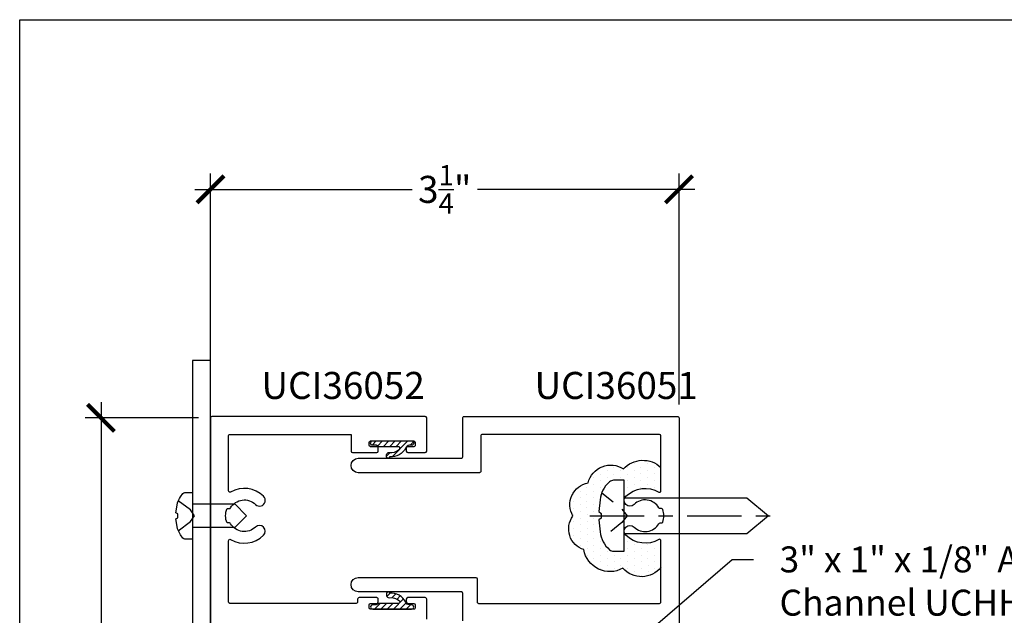
# Model space of a CAD drawing. Units: inches. Extents: x 0 to 108, y 0 to 43.
# Drawn here: x 38 to 45, y 33 to 37 of the extents above; entities that cross this region are included whole.
import ezdxf
from ezdxf import colors
from ezdxf.entities.mleader import LeaderData, LeaderLine
from ezdxf.math import Vec2, Vec3

# ---------------------------------------------------------------- set-up
doc = ezdxf.new("R2010")
doc.units = ezdxf.units.IN
doc.header["$LTSCALE"] = 0.5
doc.header["$MEASUREMENT"] = 0
doc.linetypes.add('CENTER2', pattern=[1.125, 0.75, -0.125, 0.125, -0.125])
doc.linetypes.add('HIDDEN2', pattern=[0.1875, 0.125, -0.0625])
for name, color, linetype in [('Arcadia-Dim', 4, 'Continuous'), ('Arcadia-Profile', 5, 'Continuous'), ('Arcadia-Shade', 8, 'Continuous'), ('Arcadia-Text', 3, 'Continuous')]:
    doc.layers.add(name, color=color, linetype=linetype)
doc.layers.add('Arcadia-mview', color=6, linetype='Continuous', plot=False)
doc.styles.get("Standard").update_dxf_attribs({"font": 'ARIALN.TTF'})
doc.dimstyles.new('Arcadia-2', dxfattribs={"dimscale": 2, "dimtxt": 0.0938, "dimasz": 0.0938, "dimexe": 0.0546, "dimexo": 0.0469, "dimgap": 0.0469, "dimtad": 0, "dimtih": 1, "dimdec": 4, "dimrnd": 0.0625, "dimzin": 3, "dimdsep": 46, "dimlunit": 4, "dimtxsty": 'Standard', "dimblk": 'ARCHTICK', "dimcen": 0.0469, "dimdle": 0.0546, "dimclrd": 256, "dimclre": 256, "dimclrt": 256, "dimadec": 0, "dimazin": 0, "dimtfac": 0.75, "dimtix": 1, "dimtmove": 2, "dimatfit": 3, "dimfxl": 1, "dimtolj": 1, "dimtzin": 3, "dimlwd": -3, "dimlwe": -3, "dimarcsym": 0})

# ---------------------------------------------------------------- blocks, each defined once
blk = doc.blocks.new('PH14D')
at = {"layer": 'Arcadia-Profile', "linetype": 'CENTER2'}
blk.add_line((0, 0.2374999999999972), (-2e-16, -1.0625), dxfattribs=at)
at = {"layer": 'Arcadia-Profile'}
blk.add_lwpolyline([(0.2357232458911512, 0.1014113077624756, -0.1853636523811157), (0.2459999999999987, 0.0746432549066185), (0.2459999999999987, 0), (-0.2459999999999987, 0), (-0.2459999999999987, 0.0746432549066043, -0.1853636523811099), (-0.2357232458911511, 0.1014113077624757), (-0.232205512944688, 0.105317398426223, -0.1872770905723605), (-0.1110615115819087, 0.1664583411575365), (-0.0289999999999999, 0.1749999999999972), (-0.0155999999999992, 0.1594000000000051), (0.0155999999999992, 0.1594000000000051), (0.029, 0.1749999999999972), (0.1110615115819087, 0.1664583411575364, -0.1940344981691421), (0.2357232458911512, 0.1014113077624756)], format="xyb", dxfattribs=at)
at = {"layer": 'Arcadia-Profile', "linetype": 'HIDDEN2'}
blk.add_lwpolyline([(-0.1589999999999989, 0.1552961457177062), (-0.0468000000000011, 0.0156000000000063), (0, -0.0205999999999946), (0.0468000000000011, 0.0156000000000063), (0.1589999999999989, 0.1552961457177062)], dxfattribs=at)
at = {"layer": 'Arcadia-Profile'}
blk.add_lwpolyline([(-0.125, 0), (-0.1250000000000002, -0.8510308009257272), (-2e-16, -1), (0.1249999999999998, -0.851030800925713), (0.125, 0)], dxfattribs=at)
blk = doc.blocks.new('_ArchTick')
at = {"color": 0, "linetype": 'ByBlock', "lineweight": -3, "const_width": 0.15}
blk.add_lwpolyline([(-0.5, -0.5), (0.5, 0.5)], dxfattribs=at)
blk = doc.blocks.new('*D38')
at = {"layer": 'Arcadia-Dim', "lineweight": -3}
for p, q in [((38.56418052971941, 34.66636450837127), (38.56418052971941, 31.75174800086405)), ((39.23951875180377, 34.55716450837127), (38.45498052971941, 34.55716450837127)), ((38.56418052971941, 28.45796450836365), (38.56418052971941, 31.37258101587087)), ((39.2295372098353, 28.56716450836365), (38.45498052971941, 28.56716450836365))]:
    blk.add_line(p, q, dxfattribs=at)
at = {"layer": 'Defpoints', "color": 0, "lineweight": -3}
for p in [(39.33331875180377, 34.55716450837127), (38.56418052971941, 28.56716450836365), (39.3233372098353, 28.56716450836365)]:
    blk.add_point(p, dxfattribs=at)
at = {"layer": 'Arcadia-Dim', "lineweight": -3, "xscale": 0.1876, "yscale": 0.1876, "zscale": 0.1876}
for p, rotation in [((38.56418052971941, 34.55716450837127), 90), ((38.56418052971941, 28.56716450836365), 270)]:
    blk.add_blockref('_ArchTick', p, dxfattribs=dict(at, rotation=rotation))
at = {"layer": 'Arcadia-Dim', "insert": (38.5641805297194, 31.56216450836746), "char_height": 0.1876, "attachment_point": 5}
blk.add_mtext('\\A1;6"', dxfattribs=at)
blk = doc.blocks.new('*D39')
at = {"layer": 'Arcadia-Dim', "lineweight": -3}
for p, q in [((39.32331875180279, 34.69243471432306), (39.32331875180279, 36.25089696961432)), ((42.57335566787747, 34.65096450836104), (42.57335566787747, 36.25089696961432)), ((39.21411875180279, 36.14169696961432), (40.72207510206387, 36.14169696961432)), ((42.68255566787748, 36.14169696961432), (41.17459931761639, 36.14169696961432))]:
    blk.add_line(p, q, dxfattribs=at)
at = {"layer": 'Defpoints', "color": 0, "lineweight": -3}
for p in [(42.57335566787747, 36.14169696961432), (39.32331875180279, 34.59863471432305), (42.57335566787747, 34.55716450836104)]:
    blk.add_point(p, dxfattribs=at)
at = {"layer": 'Arcadia-Dim', "lineweight": -3, "xscale": 0.1876, "yscale": 0.1876, "zscale": 0.1876, "rotation": 180}
blk.add_blockref('_ArchTick', (39.32331875180279, 36.14169696961432), dxfattribs=at)
at = {"layer": 'Arcadia-Dim', "lineweight": -3, "xscale": 0.1876, "yscale": 0.1876, "zscale": 0.1876}
blk.add_blockref('_ArchTick', (42.57335566787747, 36.14169696961432), dxfattribs=at)
at = {"layer": 'Arcadia-Dim', "insert": (40.94833720984013, 36.14169696961432), "char_height": 0.1876, "attachment_point": 5}
blk.add_mtext('\\A1;3{\\H0.750000x;\\S1/4;}"', dxfattribs=at)

msp = doc.modelspace()

# ---------------------------------------------------------------- hatches: boundary and pattern name
at = {"layer": 'Arcadia-Shade', "linetype": 'Continuous'}
h = msp.add_hatch(dxfattribs=at)
h.set_pattern_fill('ANSI31', color=256, scale=0.25, angle=0.2061409795864189, style=0)
h.set_pattern_definition([(45.20614097958642, (-111.026258195578, -502.4352851620389), (-0.022176445480499, 0.0220174423094613), [])])
edge = h.paths.add_edge_path()
edge.add_line((40.4738187517965, 34.36716450837224), (40.4488187517964, 34.36716450837281))
edge.add_arc((40.44881875179675, 34.3821645083728), 0.0149999999999864, 89.99999999869732, 269.99999999869726, ccw=False)
edge.add_line((40.44881875179709, 34.39716450837278), (40.71881875179729, 34.39716450836619))
edge.add_arc((40.71881875179684, 34.38216450836626), 0.0149999999999295, -90.00000000173702, 89.99999999826298, ccw=False)
edge.add_line((40.71881875179639, 34.36716450836633), (40.7028394874697, 34.36716450836667))
edge.add_arc((40.70283948746918, 34.34216450836668), 0.0249999999999915, 89.99999999879495, 164.9999999986196)
edge.add_arc((40.57601499574196, 34.40118086142498), 0.1153408046819381, 265.15457576563267, 332.89834783892354, ccw=False)
edge.add_arc((40.55631410392291, 34.28716450837022), 0.0100000000000177, 221.0928110598694, 354.76593082500415, ccw=False)
edge.add_arc((40.56581246389202, 34.29544835741238), 0.0226032137590581, 97.37795954466128, 221.0928110596643, ccw=False)
edge.add_arc((40.57601499571027, 34.40118086141499), 0.0843408046673446, 261.0610067013167, 313.3975239124432)
edge.add_arc((40.62709129982648, 34.3471645083686), 0.0099999999999017, 313.3975238918281, 449.9999999984122)
edge.add_line((40.62709129982676, 34.3571645083685), (40.49113925987188, 34.35716450837168))
edge.add_line((40.49113925987188, 34.35716450837168), (40.4738187517965, 34.36716450837224))
edge = h.paths.add_edge_path()
edge.add_line((40.47381875179695, 33.26085441790764), (40.44881875179686, 33.26085441790775))
edge.add_arc((40.44881875179686, 33.24585441790777), 0.0149999999999864, 90, 270)
edge.add_line((40.44881875179686, 33.23085441790778), (40.71881875179684, 33.23085441790687))
edge.add_arc((40.71881875179684, 33.2458544179068), 0.0149999999999295, 270, 450)
edge.add_line((40.71881875179684, 33.26085441790673), (40.70283948747015, 33.26085441790684))
edge.add_arc((40.7028394874703, 33.28585441790688), 0.0250000000000341, 194.9999999998383, 269.9999999996743, ccw=False)
edge.add_arc((40.57601499574149, 33.22683806485211), 0.1153408046818477, 27.10165215948565, 94.8454242327772)
edge.add_arc((40.55631410392566, 33.34085441790732), 0.0099999999999789, 5.234069173462714, 138.9071889385302)
edge.add_arc((40.56581246389451, 33.33257056886487), 0.0226032137590122, 138.9071889386331, 262.6220404536335)
edge.add_arc((40.57601499570989, 33.22683806486189), 0.0843408046675018, 46.60247608603089, 98.93899329715663, ccw=False)
edge.add_arc((40.62709129982758, 33.28085441790701), 0.0099999999999584, -90.0000000001628, 46.602476106406186, ccw=False)
edge.add_line((40.62709129982756, 33.27085441790706), (40.49113925987268, 33.27085441790763))
edge.add_line((40.49113925987268, 33.27085441790763), (40.47381875179695, 33.26085441790764))
at = {"layer": 'Arcadia-Shade'}
h = msp.add_hatch(dxfattribs=at)
h.set_pattern_fill('DOTS', color=256, scale=0.75, angle=90.20614097958642, style=0)
h.set_pattern_definition([(90.20614097958597, (291.6462718229184, -33.04434652383083), (0.0467903724495642, 0.0236059966381652), [0, -0.046875])])
h.paths.add_polyline_path([(41.83797286527812, 33.87650727669876, -0.5205670505517), (41.94270858988403, 34.10653649341777, -0.5205670505517284), (42.18763909644002, 34.20362322189823, -0.4171017132389891), (42.44835566798343, 34.21370957155551), (42.44835566798457, 34.05157185749914, -0.5773502691780927), (42.43335566798833, 34.0429116034631, 0.3371881663377923), (42.20510253699745, 34.01380533506239, 0.081346345012917), (42.19747248713798, 34.00336677673915), (42.19315608662173, 34.00336677673915), (42.19315608662173, 34.12436677673913), (42.118512831715, 34.12436677673924, 0.1853636523811448), (42.09174477885932, 34.11409002263037), (42.08783868819574, 34.11057228968417, 0.1872770905698116), (42.02669774546444, 33.98942828832327), (42.01815608662179, 33.90736677673914), (42.03375608662173, 33.89396677673909), (42.03375608662173, 33.86276677673919), (42.01815608662179, 33.84936677673915), (42.02669774546421, 33.76730526515627, 0.1940344981672744), (42.09174477885887, 33.64264353084826, 0.1853636523835913), (42.118512831715, 33.63236677673916), (42.19315608662173, 33.63236677673916), (42.19315608662173, 33.75336677673914), (42.19747248713753, 33.75336677673914, 0.0813463450102991), (42.20510253699745, 33.74292821841681, 0.3371881663434981), (42.43335566798288, 33.71382195002155, -0.577350269180341), (42.4483556679782, 33.70516169598642), (42.44835566798116, 33.51991425040291, -0.4627568749704368), (42.18390792472752, 33.51465307505424, -0.5205670505515915), (41.91332485865024, 33.64402280658425, -0.5205670505519294)])

# ---------------------------------------------------------------- linework, layer by layer
at = {"layer": 'Arcadia-mview', "lineweight": -3}
msp.add_lwpolyline([(38, 37.31832558586399), (70, 37.31832558586399), (70, 0), (38, 0)], close=True, dxfattribs=at)
at = {"layer": 'Arcadia-Profile'}
msp.add_line((39.32331875180199, 29.06716450839582), (39.32331875178539, 34.59863471432305), dxfattribs=at)
msp.add_lwpolyline([(39.19831875180279, 28.57077445990416), (39.32331875180279, 28.57077445990416), (39.32331875180279, 34.95443740482853), (39.19831875180279, 34.95443740482853)], close=True, dxfattribs=at)
for points in [[(40.82333720983768, 33.16085441790466), (40.82333720984496, 33.30085441791136, 0.4142135623734072), (40.81333720985202, 33.31085441790611), (40.69131875178863, 33.31085441790611, 0.414213562372939), (40.68131875180296, 33.30085441790408), (40.68131875179568, 33.28085441790728, 0.4142135623728349), (40.6913187517942, 33.27085441791252), (40.73381875179911, 33.27085441790524, -0.414213562373095), (40.74381875179034, 33.26085441791048), (40.74381875179762, 33.24085441790641, -0.4142135623734072), (40.7338187517974, 33.23085441790437), (40.43381875179801, 33.23085441791164, -0.4142135623695572), (40.42381875180518, 33.24085441790641), (40.42381875179791, 33.26085441790321, -0.414213562372887), (40.43381875179801, 33.27085441790524), (40.47631875180122, 33.27085441791252, 0.4142135623730951), (40.48631875179416, 33.28085441790728), (40.48631875180143, 33.30085441790408, 0.4142135623763729), (40.47631875179393, 33.31085441790611), (40.35430029374509, 33.31085441791339, 0.4142135623730431), (40.34430029375227, 33.30085441791136), (40.34430029374488, 33.2808544179, -0.4142135623797547), (40.33430029374466, 33.27085441790524), (39.45831875180494, 33.27085441790524, -0.4142135623687767), (39.44831875180461, 33.28085441790728), (39.44831875180085, 33.70516169598096, -0.5773502691819357), (39.46331875180414, 33.71382195002781, 0.3371881663437414), (39.69157188279059, 33.74292821841056, 0.9999999999998822), (39.63546530131959, 33.79995497981264, -0.4906201069971593), (39.46305595738812, 33.82336677673567, 0.2679491924473103), (39.45439570335037, 33.82836677674033), (39.43831875180064, 33.82836677674033, -0.1999999999999841), (39.4383187517953, 33.92836677673887), (39.45439570335219, 33.92836677674615, 0.2679491924055943), (39.46305595738801, 33.93336677674353, -0.4906201070008109), (39.63546530132868, 33.95677857366655, 1.000000000000031), (39.69157188279775, 34.01380533506137, 0.3371881663443383), (39.4633187518005, 34.04291160345866, -0.5773502691822078), (39.4483187518029, 34.05157185749823), (39.44831875180097, 34.43216450836309, -0.4142135623740966), (39.45831875180108, 34.44216450836512), (40.29881875180314, 34.44216450836512), (40.29881875180143, 34.32716450836716, 0.414213562372939), (40.30881875180154, 34.31716450836513), (40.47631875179575, 34.31716450836513, 0.4142135623730951), (40.48631875180314, 34.32716450836716), (40.48631875180314, 34.34716450837124, 0.4142135623730951), (40.47631875179575, 34.35716450837328), (40.43381875179437, 34.357164508366, -0.414213562372939), (40.42381875180143, 34.36716450836803), (40.42381875180143, 34.38716450836484, -0.4142135623730951), (40.43381875179437, 34.39716450837415), (40.73381875180262, 34.39716450836687, -0.4142135623730951), (40.74381875179375, 34.38716450837211), (40.74381875179386, 34.36716450836803, -0.4142135623730431), (40.73381875180081, 34.357164508366), (40.69131875179055, 34.35716450837328, 0.4142135623795466), (40.68131875179751, 34.34716450837124), (40.68131875179751, 34.32716450836716, 0.414213562372887), (40.69131875179772, 34.31716450836513), (40.81333720985566, 34.31716450836513, 0.4142135623731471), (40.82333720983939, 34.32716450836716), (40.82333720983576, 34.55716450837036, 0.4142135623686207), (40.81333720983553, 34.5671645083724), (39.33331875180289, 34.5671645083724, 0.414213562372991), (39.32331875180267, 34.55716450837036), (39.3233187518029, 30.83221719887053, 0.414213562372939)], [(41.07333720982802, 33.14991167078011), (41.0733372098262, 33.34085441789108, 0.4142135623733032), (41.06333720983326, 33.35085441789312), (40.34831875178366, 33.35085441789312, -1), (40.34831875177639, 33.45085441789166), (41.16331875178417, 33.45085441789166, -0.4142135623730951), (41.17331875178985, 33.4408544178969), (41.17331875178621, 33.28085441790069, 0.414213562372887), (41.18331875178642, 33.27085441789865), (42.43835566787544, 33.27085441789865, 0.4142135623778783), (42.44835566787566, 33.28085441790069), (42.44835566786838, 33.70516169597437, 0.5773502691961788), (42.43335566787442, 33.71382195001394, -0.3371881663438865), (42.20510253688786, 33.74292821840396, -0.9999999999999687), (42.2612091183551, 33.79995497980605, 0.4906201069942446), (42.43361846229032, 33.82336677672908, -0.267949192491008), (42.44227871632989, 33.82836677672646), (42.45149275286581, 33.82836677672646, 0.3178372452525219), (42.46092084328353, 33.83503344339448, 0.1715728752480812), (42.46092084328717, 33.92170011006425, 0.3178372452936698), (42.45149275286945, 33.92836677673228), (42.44227871632989, 33.928366776725, -0.2679491925186698), (42.4336184622885, 33.93336677672966, 0.4906201069925468), (42.26120911835875, 33.95677857365996, -0.9999999999999685), (42.20510253688423, 34.01380533504749, -0.3371881663440141), (42.43335566787806, 34.04291160345207, 0.5773502691884718), (42.44835566787566, 34.05157185749164), (42.44835566787202, 34.43216450836377, 0.4142135623714913), (42.4383556678718, 34.44216450836581), (41.20833720982642, 34.44216450835853, 0.4142135623747059), (41.19833720982621, 34.43216450836377), (41.19833720982803, 34.18716450835387, -0.414213562375524), (41.1883372098278, 34.17716450835911), (40.34831875177639, 34.17716450835911, -0.9999999999999996), (40.34831875178184, 34.27716450836494), (41.06333720983144, 34.27716450836494, 0.4142135623733032), (41.07333720982984, 34.28716450835969), (41.07333720981893, 34.55716450835649, -0.4142135623844671), (41.08333720981915, 34.56716450835853), (42.56335566787726, 34.56716450835853, -0.4142135623739761), (42.57335566787747, 34.55716450836377), (42.57335566787737, 30.83221719885666, -0.4142135623734624)]]:
    msp.add_lwpolyline(points, format="xyb", dxfattribs=at)
for points in [[(40.4738187517965, 34.36716450837224), (40.4488187517964, 34.36716450837281, -0.9999999999999998), (40.44881875179709, 34.39716450837278), (40.71881875179729, 34.39716450836619, -0.9999999999999998), (40.71881875179639, 34.36716450836633), (40.7028394874697, 34.36716450836667, 0.3394542588625287), (40.6786913418121, 34.34863498449483, -0.3045085920841219), (40.56627240722974, 34.2862522610082, -0.6598363658753734), (40.54877764524604, 34.28059170146509, -0.5991684921398966), (40.56290989225823, 34.31786443088987, 0.2324153123744614), (40.63396186092979, 34.33989846473236, 0.6783401200730333), (40.62709129982676, 34.3571645083685), (40.49113925987188, 34.35716450837168)], [(39.08336641491968, 33.85786677673906), (39.09678733180277, 33.86489929673923), (39.09678733180277, 33.89183425673906), (39.08336641491968, 33.89886677673923), (39.09179731685566, 33.95296506416179, -0.1232237167236673), (39.11627022563909, 34.0108793122177), (39.13252731704011, 34.03248683876342, -0.2356662908558245), (39.14632433302183, 34.03937222673909), (39.19831875180279, 34.03937222673909), (39.19831875180279, 33.7173613267392), (39.14632433302183, 33.7173613267392, -0.2356662908558244), (39.13252731704011, 33.72424671471487), (39.11627022563909, 33.74585424126059, -0.1232237167237075), (39.09179731685578, 33.8037684893165)], [(40.47381875179695, 33.26085441790764), (40.44881875179686, 33.26085441790775, 0.9999999999999998), (40.44881875179686, 33.23085441790778), (40.71881875179684, 33.23085441790687, 0.9999999999999998), (40.71881875179684, 33.26085441790673), (40.70283948747015, 33.26085441790684, -0.3394542588625287), (40.67869134181302, 33.27938394177937, 0.3045085920841219), (40.56627240723247, 33.34176666526906, 0.6598363658753734), (40.548777645249, 33.34742722481264, 0.5991684921398966), (40.56290989226005, 33.31015449538751, -0.2324153123744614), (40.63396186093115, 33.28812046154309, -0.6783401200730333), (40.62709129982756, 33.27085441790706), (40.49113925987268, 33.27085441790763)]]:
    msp.add_lwpolyline(points, format="xyb", close=True, dxfattribs=at)
for points in [[(39.09981699577071, 33.7748667767392), (39.18467127180276, 33.83796433673917), (39.21278733180276, 33.87836677673914), (39.18467127180276, 33.91876921673912), (39.09981699577071, 33.98186677673908)], [(39.19806204872913, 33.96036677673914), (39.4913187518028, 33.96036677673914), (39.57331875180279, 33.87836677673914), (39.4913187518028, 33.79636677673915), (39.19806204872913, 33.79636677673915)]]:
    msp.add_lwpolyline(points, dxfattribs=at)
at = {"layer": 'Arcadia-Shade'}
msp.add_lwpolyline([(42.44835566798116, 33.51991425040279, -0.4627568749703575), (42.18390792472763, 33.51465307505424, -0.5205670505517463), (41.91332485865024, 33.64402280658425, -0.5205670505517463), (41.83797286527812, 33.87650727669876, -0.5205670505517463), (41.94270858988403, 34.10653649341777, -0.5205670505517463), (42.18763909644002, 34.20362322189823, -0.4171017132389891), (42.44835566798343, 34.21370957155551)], format="xyb", dxfattribs=at)

# ---------------------------------------------------------------- block references
at = {"layer": 'Arcadia-Profile', "color": 0, "linetype": 'ByBlock', "xscale": -1, "rotation": 90}
msp.add_blockref('PH14D', (42.19315608662173, 33.87836677673914), dxfattribs=at)

# ---------------------------------------------------------------- texts
at = {"layer": 'Arcadia-Text', "lineweight": -3}
for s, p in [('UCI36052', (39.67720780185647, 34.68839088152601)), ('UCI36051', (41.57120247620269, 34.68839088152601))]:
    msp.add_text(s, height=0.1875, dxfattribs=at).set_placement(p)

# ---------------------------------------------------------------- dimensions: what is measured, and where the dimension line sits
at = {"layer": 'Arcadia-Dim'}
dim = msp.add_linear_dim(base=(42.57335566787747, 36.14169696961432), p1=(39.32331875180279, 34.59863471432305), p2=(42.57335566787747, 34.55716450836104), dimstyle='Arcadia-2', dxfattribs=at)
dim.commit()
dim.dimension.update_dxf_attribs({"geometry": '*D39', "text_midpoint": (40.94833720984013, 36.14169696961432)})
dim = msp.add_linear_dim(base=(38.56418052971941, 28.56716450836365), p1=(39.33331875180377, 34.55716450837127), p2=(39.3233372098353, 28.56716450836365), angle=90, dimstyle='Arcadia-2', dxfattribs=at)
dim.commit()
dim.dimension.update_dxf_attribs({"geometry": '*D38', "text_midpoint": (38.5641805297194, 31.56216450836746)})

# ---------------------------------------------------------------- leaders
at = {"layer": 'Arcadia-Text', "lineweight": -3}
ml = msp.add_multileader_mtext('Standard', dxfattribs=at)
ml.set_content('\\A1;3" x 1" x 1/8" Aluminum \\PChannel UCHHM431', color=256)
ml.set_leader_properties()
ml.build(insert=Vec2(0, 0))
ml.multileader.update_dxf_attribs({"dogleg_length": 0.36, "arrow_head_size": 0.24})
ctx = ml.context
ctx.base_point, ctx.char_height, ctx.arrow_head_size, ctx.landing_gap_size, ctx.plane_origin = Vec3(43.09084389714036, 33.57438031086218), 0.18, 0.24, 0.18, Vec3(47.48721804416513, 30.76150144280524)
notes = []
notes.append((ctx, [(1, (1, 1, 0), (42.94183541503568, 33.57438031086218), (1, 0), 0.1490084821046775, [(0, [(42.11905479359285, 32.86960441790046)], 0, [])])]))
ctx.mtext.insert, ctx.mtext.flow_direction = Vec3(43.27084389714036, 33.66591509940243), 5
for ctx, leaders in notes:
    for number, flags, end, landing, length, lines in leaders:
        leader = LeaderData()
        leader.index, (leader.has_last_leader_line, leader.has_dogleg_vector, leader.attachment_direction) = number, flags
        leader.last_leader_point, leader.dogleg_vector, leader.dogleg_length = Vec3(end), Vec3(landing), length
        for number, points, colour, breaks in lines:
            line = LeaderLine()
            line.index, line.vertices, line.color, line.breaks = number, Vec3.list(points), colors.encode_raw_color(colour), breaks
            leader.lines.append(line)
        ctx.leaders.append(leader)

doc.saveas('drawing.dxf')
